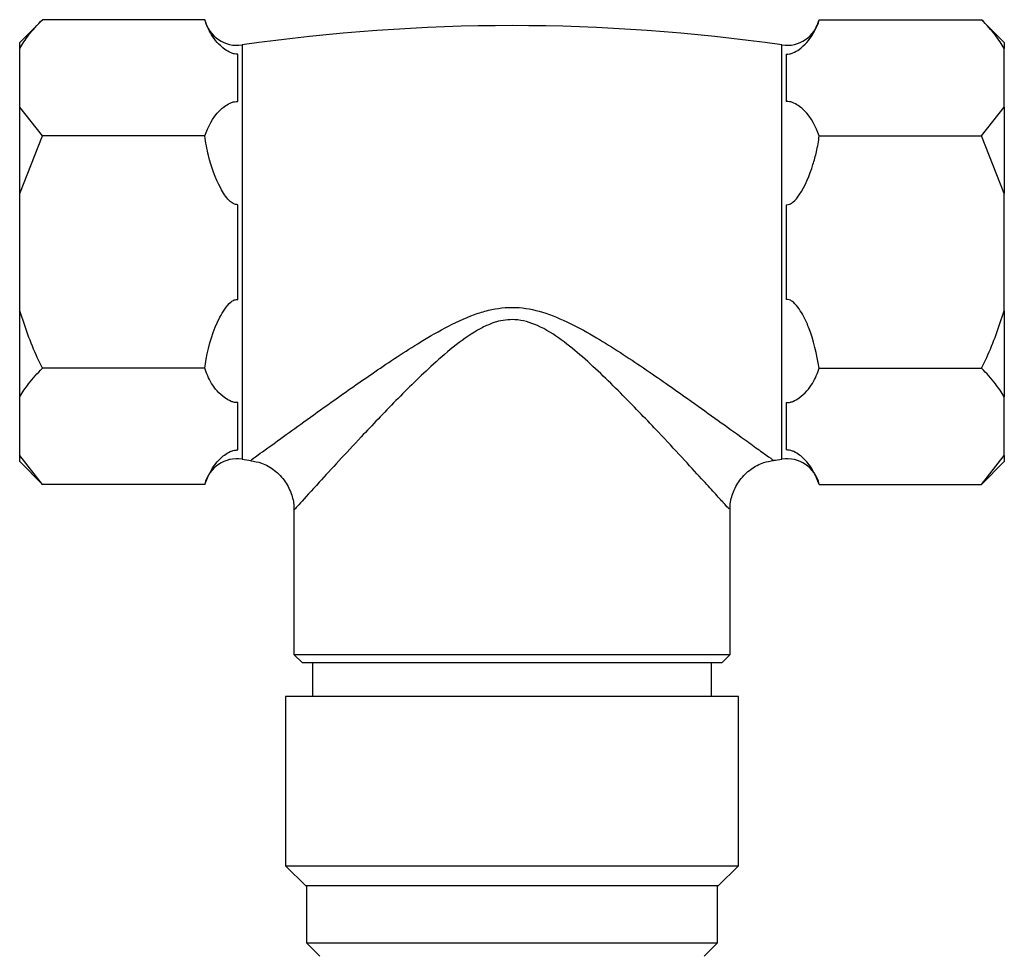
# Model space of a CAD drawing. Units: millimetres. Extents: x 3 to 2496, y 5 to 2495.
# Drawn here: x 1359 to 1418, y 681 to 737 of the extents above; entities that cross this region are included whole.
import ezdxf

# ---------------------------------------------------------------- set-up
doc = ezdxf.new("R2010")
doc.units = ezdxf.units.MM

msp = doc.modelspace()

# ---------------------------------------------------------------- linework, layer by layer
at = {"color": 7, "linetype": 'Continuous', "lineweight": 25}
for p, q in [((1360.242, 737.185), (1358.886, 735.828)), ((1369.915, 737.185), (1360.242, 737.185)), ((1406.556, 737.185), (1416.229, 737.185)), ((1417.586, 735.828), (1416.229, 737.185)), ((1358.886, 735.471), (1358.886, 735.828)), ((1372.143, 735.677), (1372.143, 723.328)), ((1404.328, 710.98), (1404.328, 735.677)), ((1417.586, 735.828), (1417.586, 735.471)), ((1358.886, 731.971), (1358.886, 735.471)), ((1371.886, 732.308), (1371.886, 735.133)), ((1404.586, 735.133), (1404.586, 732.308)), ((1417.586, 731.971), (1417.586, 735.471)), ((1360.242, 730.257), (1358.886, 731.971)), ((1358.886, 726.828), (1358.886, 731.971)), ((1416.229, 730.257), (1417.586, 731.971)), ((1417.586, 731.971), (1417.586, 726.828)), ((1358.886, 726.828), (1360.242, 730.257)), ((1369.915, 730.257), (1360.242, 730.257)), ((1406.556, 730.257), (1416.229, 730.257)), ((1417.586, 726.828), (1416.229, 730.257)), ((1358.886, 719.828), (1358.886, 726.828)), ((1417.586, 719.828), (1417.586, 726.828)), ((1371.886, 720.504), (1371.886, 726.153)), ((1404.586, 726.153), (1404.586, 720.504)), ((1372.143, 723.328), (1372.143, 710.98)), ((1358.886, 714.686), (1358.886, 719.828)), ((1417.586, 719.828), (1417.586, 714.686)), ((1369.915, 716.4), (1360.242, 716.4)), ((1406.556, 716.4), (1416.229, 716.4)), ((1358.886, 711.186), (1358.886, 714.686)), ((1417.586, 711.186), (1417.586, 714.686)), ((1371.886, 711.524), (1371.886, 714.348)), ((1404.586, 714.348), (1404.586, 711.524)), ((1360.242, 709.472), (1358.886, 711.186)), ((1358.886, 710.828), (1358.886, 711.186)), ((1416.229, 709.472), (1417.586, 711.186)), ((1417.586, 711.186), (1417.586, 710.828)), ((1358.886, 710.828), (1360.242, 709.472)), ((1416.229, 709.472), (1417.586, 710.828)), ((1369.915, 709.472), (1360.242, 709.472)), ((1406.556, 709.472), (1416.229, 709.472)), ((1375.236, 707.951), (1375.236, 699.328)), ((1401.236, 699.328), (1401.236, 708.008)), ((1375.236, 699.328), (1375.736, 698.828)), ((1375.236, 699.328), (1388.236, 699.328)), ((1388.236, 699.328), (1401.236, 699.328)), ((1400.736, 698.828), (1401.236, 699.328)), ((1388.236, 698.828), (1375.736, 698.828)), ((1376.336, 698.828), (1376.336, 696.828)), ((1400.736, 698.828), (1388.236, 698.828)), ((1400.136, 696.828), (1400.136, 698.828)), ((1374.736, 696.828), (1374.736, 686.728)), ((1401.736, 696.828), (1374.736, 696.828)), ((1401.736, 686.728), (1401.736, 696.828)), ((1374.736, 686.728), (1375.936, 685.528)), ((1374.736, 686.728), (1401.736, 686.728)), ((1400.536, 685.528), (1401.736, 686.728)), ((1400.536, 685.528), (1375.936, 685.528)), ((1375.986, 685.528), (1375.986, 682.128)), ((1400.486, 682.128), (1400.486, 685.528)), ((1375.986, 682.128), (1376.786, 681.328)), ((1375.986, 682.128), (1400.486, 682.128)), ((1399.686, 681.328), (1400.486, 682.128))]:
    msp.add_line(p, q, dxfattribs=at)
for centre, radius, start, end in [((1371.859, 737.656), 2, 193.71326, 278.18793), ((1388.236, 623.838), 112.991, 81.81207, 98.18793), ((1404.613, 737.656), 2, 261.81207, 346.20071), ((1371.859, 709.001), 2, 81.81207, 166.20071), ((1388.236, 822.819), 112.991, 261.81207, 262.08574), ((1388.236, 822.819), 112.991, 277.92635, 278.18793), ((1404.613, 709.001), 2, 13.71326, 98.18793)]:
    msp.add_arc(centre, radius, start, end, dxfattribs=at)
for points, knots in [([(1358.886, 735.471), (1359.051, 735.735), (1359.418, 736.323), (1359.95, 736.879), (1360.242, 737.185)], [0, 0, 0, 0, 0.4502227, 1, 1, 1, 1]), ([(1371.886, 735.133), (1371.821, 735.135), (1371.677, 735.141), (1371.394, 735.232), (1370.831, 735.589), (1370.263, 736.265), (1370.029, 736.882), (1369.915, 737.185)], [0, 0, 0, 0, 0.040472, 0.089704, 0.206722, 0.610248, 1, 1, 1, 1]), ([(1404.586, 735.133), (1404.65, 735.135), (1404.794, 735.141), (1405.078, 735.232), (1405.641, 735.589), (1406.209, 736.265), (1406.442, 736.882), (1406.556, 737.185)], [0, 0, 0, 0, 0.040472, 0.089704, 0.206722, 0.610248, 1, 1, 1, 1]), ([(1417.586, 735.471), (1417.42, 735.735), (1417.053, 736.323), (1416.522, 736.879), (1416.229, 737.185)], [0, 0, 0, 0, 0.4502227, 1, 1, 1, 1]), ([(1369.915, 730.257), (1370.133, 730.786), (1370.386, 731.4), (1371.089, 732.014), (1371.347, 732.184), (1371.599, 732.277), (1371.758, 732.308), (1371.852, 732.308), (1371.886, 732.308)], [0, 0, 0, 0, 0.674537, 0.782065, 0.894776, 0.940704, 0.978876, 1, 1, 1, 1]), ([(1406.556, 730.257), (1406.338, 730.786), (1406.085, 731.4), (1405.382, 732.014), (1405.124, 732.184), (1404.873, 732.277), (1404.713, 732.308), (1404.619, 732.308), (1404.586, 732.308)], [0, 0, 0, 0, 0.674537, 0.782065, 0.894776, 0.940704, 0.978876, 1, 1, 1, 1]), ([(1371.886, 726.153), (1371.843, 726.154), (1371.748, 726.156), (1371.565, 726.231), (1371.217, 726.522), (1370.651, 727.471), (1370.16, 728.781), (1369.981, 729.861), (1369.915, 730.257)], [0, 0, 0, 0, 0.02655, 0.059844, 0.122257, 0.309601, 0.746895, 1, 1, 1, 1]), ([(1404.586, 726.153), (1404.6, 726.153), (1404.668, 726.151), (1404.812, 726.183), (1405.089, 726.358), (1405.666, 727.108), (1406.078, 728.16), (1406.418, 729.36), (1406.507, 729.939), (1406.556, 730.257)], [0, 0, 0, 0, 0.009012, 0.042733, 0.091719, 0.212455, 0.630714, 0.797236, 1, 1, 1, 1]), ([(1369.915, 716.4), (1369.941, 716.579), (1370.091, 717.627), (1370.481, 718.844), (1371.1, 719.936), (1371.385, 720.301), (1371.643, 720.462), (1371.782, 720.503), (1371.851, 720.503), (1371.886, 720.504)], [0, 0, 0, 0, 0.114481, 0.669354, 0.789053, 0.909521, 0.956041, 0.978439, 1, 1, 1, 1]), ([(1406.556, 716.4), (1406.391, 717.234), (1406.179, 718.304), (1405.652, 719.446), (1405.36, 719.949), (1405.1, 720.28), (1404.848, 720.455), (1404.703, 720.501), (1404.619, 720.505), (1404.592, 720.504), (1404.586, 720.504)], [0, 0, 0, 0, 0.533665, 0.685186, 0.790989, 0.901997, 0.946834, 0.983013, 0.996006, 1, 1, 1, 1]), ([(1360.242, 716.4), (1360.138, 716.61), (1359.594, 717.714), (1359.203, 718.882), (1358.886, 719.828)], [0, 0, 0, 0, 0.190477, 1, 1, 1, 1]), ([(1372.682, 710.932), (1372.764, 710.991), (1372.933, 711.113), (1374.25, 712.065), (1375.804, 713.185), (1377.62, 714.487), (1379.88, 716.078), (1382.179, 717.618), (1384.235, 718.829), (1385.654, 719.506), (1387.066, 719.947), (1388.452, 720.112), (1390.124, 719.782), (1391.724, 719.094), (1393.755, 717.961), (1396.129, 716.397), (1398.475, 714.754), (1400.373, 713.397), (1401.712, 712.432), (1402.717, 711.706), (1403.582, 711.081), (1403.727, 710.977), (1403.815, 710.913)], [0, 0, 0, 0, 0.064245, 0.133062, 0.183247, 0.234863, 0.303673, 0.374257, 0.413616, 0.453503, 0.471032, 0.50429, 0.537428, 0.573911, 0.611213, 0.682603, 0.755793, 0.806172, 0.857725, 0.896305, 0.935989, 1, 1, 1, 1]), ([(1416.229, 716.4), (1416.333, 716.61), (1416.877, 717.714), (1417.269, 718.882), (1417.586, 719.828)], [0, 0, 0, 0, 0.1904774, 1, 1, 1, 1]), ([(1401.174, 708.006), (1401.15, 708.032), (1401.123, 708.062), (1400.744, 708.482), (1400.328, 708.94), (1399.495, 709.856), (1398.375, 711.076), (1396.818, 712.747), (1394.862, 714.787), (1392.911, 716.696), (1391.19, 718.114), (1389.878, 718.966), (1388.509, 719.375), (1387.574, 719.252), (1386.902, 719.031), (1386.055, 718.641), (1384.874, 717.803), (1383.177, 716.329), (1381.265, 714.435), (1379.397, 712.475), (1377.877, 710.838), (1376.564, 709.404), (1375.698, 708.449), (1375.286, 707.993), (1375.26, 707.964), (1375.248, 707.95)], [0, 0, 0, 0, 0.058665, 0.067087, 0.106798, 0.147787, 0.199261, 0.252109, 0.323837, 0.39741, 0.432047, 0.467352, 0.49631, 0.519772, 0.525136, 0.540923, 0.578481, 0.61695, 0.686395, 0.75745, 0.808941, 0.861721, 0.932701, 0.967845, 1, 1, 1, 1]), ([(1358.886, 714.686), (1359.051, 714.951), (1359.418, 715.539), (1359.95, 716.095), (1360.242, 716.4)], [0, 0, 0, 0, 0.450223, 1, 1, 1, 1]), ([(1371.886, 714.348), (1371.821, 714.351), (1371.677, 714.356), (1371.394, 714.448), (1370.831, 714.804), (1370.263, 715.48), (1370.029, 716.097), (1369.915, 716.4)], [0, 0, 0, 0, 0.040472, 0.089704, 0.206722, 0.610248, 1, 1, 1, 1]), ([(1404.586, 714.348), (1404.65, 714.351), (1404.794, 714.356), (1405.078, 714.448), (1405.641, 714.804), (1406.209, 715.48), (1406.442, 716.097), (1406.556, 716.4)], [0, 0, 0, 0, 0.040472, 0.0897041, 0.2067221, 0.6102482, 1, 1, 1, 1]), ([(1417.586, 714.686), (1417.42, 714.951), (1417.053, 715.539), (1416.522, 716.095), (1416.229, 716.4)], [0, 0, 0, 0, 0.450223, 1, 1, 1, 1]), ([(1369.915, 709.472), (1370.133, 710.001), (1370.386, 710.615), (1371.089, 711.229), (1371.347, 711.399), (1371.599, 711.493), (1371.758, 711.523), (1371.852, 711.524), (1371.886, 711.524)], [0, 0, 0, 0, 0.674537, 0.782065, 0.894776, 0.940704, 0.978876, 1, 1, 1, 1]), ([(1406.556, 709.472), (1406.338, 710.001), (1406.085, 710.615), (1405.382, 711.229), (1405.124, 711.399), (1404.873, 711.493), (1404.713, 711.523), (1404.619, 711.524), (1404.586, 711.524)], [0, 0, 0, 0, 0.674537, 0.782065, 0.894776, 0.940704, 0.978876, 1, 1, 1, 1]), ([(1372.668, 710.883), (1372.88, 710.848), (1373.388, 710.762), (1374.11, 710.332), (1374.747, 709.669), (1375.112, 708.882), (1375.25, 708.289), (1375.228, 707.995), (1375.224, 707.952)], [0, 0, 0, 0, 0.151188, 0.361799, 0.579927, 0.791297, 0.969761, 1, 1, 1, 1]), ([(1401.248, 708.011), (1401.245, 708.045), (1401.216, 708.354), (1401.386, 708.963), (1401.787, 709.76), (1402.443, 710.394), (1403.151, 710.781), (1403.629, 710.862), (1403.824, 710.896)], [0, 0, 0, 0, 0.024258, 0.220295, 0.436037, 0.656231, 0.859491, 1, 1, 1, 1])]:
    msp.add_open_spline(points, degree=3, knots=knots, dxfattribs=at)

doc.saveas('drawing.dxf')
